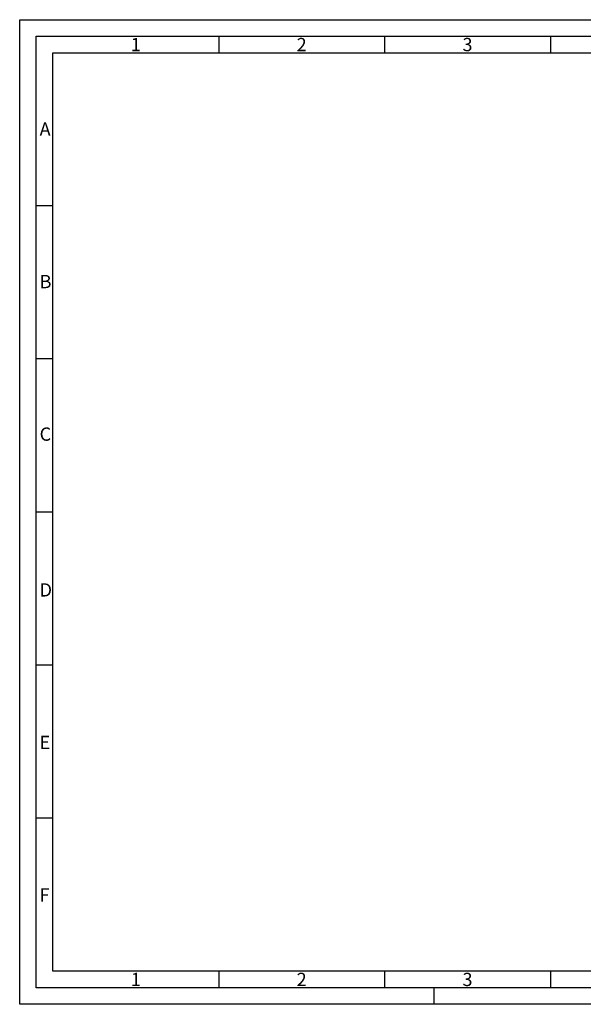
# Model space of a CAD drawing. Units: millimetres. Extents: x 108 to 948, y 185 to 779.
# Drawn here: x 108 to 448, y 185 to 779 of the extents above; entities that cross this region are included whole.
import ezdxf

# ---------------------------------------------------------------- set-up
doc = ezdxf.new("R2010")
doc.units = ezdxf.units.MM
doc.layers.get('0').update_dxf_attribs({"lineweight": 50})
doc.layers.add('BOR', color=7, linetype='Continuous', lineweight=50)
doc.layers.add('PEN_Blattrahmen', color=7, linetype='Continuous')
doc.styles.get("Standard").update_dxf_attribs({"font": 'ISOCP.SHX'})

# ---------------------------------------------------------------- blocks, each defined once
blk = doc.blocks.new('GEN_A3')
for p, q in [((5, 292), (415, 292)), ((5, 5), (5, 292)), ((415, 5), (5, 5))]:
    blk.add_line(p, q)
at = {"layer": 'BOR', "color": 1, "lineweight": 25}
for p, q in [((0, 297), (420, 297)), ((0, 0), (0, 297)), ((60, 292), (60, 287)), ((110, 292), (110, 287)), ((160, 292), (160, 287)), ((10, 287), (410, 287)), ((10, 10), (10, 287)), ((10, 240.83), (5, 240.83)), ((10, 194.664), (5, 194.664)), ((10, 148.498), (5, 148.498)), ((10, 102.332), (5, 102.332)), ((10, 56.166), (5, 56.166)), ((227.12, 10), (10, 10)), ((60, 10), (60, 5)), ((110, 10), (110, 5)), ((160, 10), (160, 5)), ((125, 0), (125, 5)), ((420, 0), (0, 0))]:
    blk.add_line(p, q, dxfattribs=at)
for s, p in [('1', (33.5, 287.5)), ('2', (83.5, 287.5)), ('3', (133.5, 287.5)), ('A', (6, 262)), ('B', (6, 216)), ('C', (6, 170)), ('D', (6, 123)), ('E', (6, 77)), ('F', (6, 31)), ('1', (33.5, 5.5)), ('2', (83.5, 5.5)), ('3', (133.5, 5.5))]:
    blk.add_text(s, height=4, dxfattribs=at).set_placement(p)

msp = doc.modelspace()

# ---------------------------------------------------------------- block references
at = {"layer": 'PEN_Blattrahmen', "lineweight": 0, "xscale": 2, "yscale": 2, "zscale": 2}
msp.add_blockref('GEN_A3', (108.3972705, 185.2848656), dxfattribs=at)

doc.saveas('drawing.dxf')
